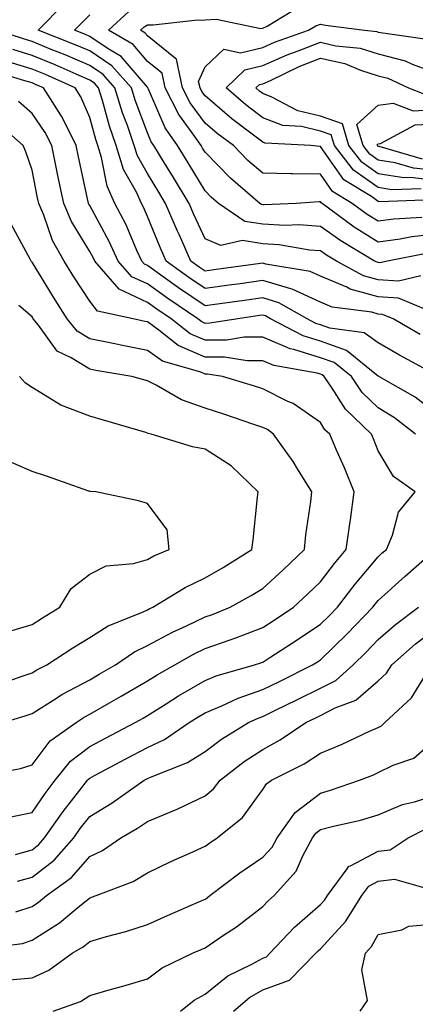
# Model space of a CAD drawing. Units: inches. Extents: x 981683 to 984323, y 7250378 to 7253018.
# Drawn here: x 983186 to 983254, y 7252493 to 7252664 of the extents above; entities that cross this region are included whole.
import ezdxf

# ---------------------------------------------------------------- set-up
doc = ezdxf.new("R2010")
doc.units = ezdxf.units.IN
doc.header["$MEASUREMENT"] = 0
doc.layers.add('Contour_98167250', color=7, linetype='Continuous', true_color=0x414ad1)

msp = doc.modelspace()

# ---------------------------------------------------------------- linework, layer by layer
at = {"layer": 'Contour_98167250'}
for points in [[(983255.46, 7252619.33, 3130), (983251.54, 7252618.43, 3130), (983248.05, 7252618.68, 3130), (983245.51, 7252619.38, 3130), (983240.84, 7252621.92, 3130), (983239.09, 7252622.96, 3130), (983238.05, 7252623.71, 3130), (983236.14, 7252623.83, 3130), (983230.86, 7252624.73, 3130), (983228.05, 7252624.89, 3130), (983224.51, 7252625.46, 3130), (983220.76, 7252624.63, 3130), (983218.05, 7252625.78, 3130), (983216.11, 7252629.98, 3130), (983215.29, 7252631.92, 3130), (983212.54, 7252636.41, 3130), (983210.95, 7252639.02, 3130), (983209.17, 7252641.92, 3130), (983208.71, 7252642.58, 3130), (983208.05, 7252644.14, 3130), (983205.93, 7252649.8, 3130), (983205.28, 7252651.92, 3130), (983201.89, 7252655.76, 3130), (983198.05, 7252658.33, 3130), (983195.54, 7252659.41, 3130), (983189.12, 7252661.92, 3130), (983193.55, 7252666.42, 3130)], [(983258.05, 7252626.6, 3128), (983253.86, 7252626.11, 3128), (983251.85, 7252625.72, 3128), (983248.05, 7252625.2, 3128), (983243.9, 7252627.77, 3128), (983238.31, 7252631.92, 3128), (983238.15, 7252632.02, 3128), (983238.05, 7252632.16, 3128), (983237.81, 7252632.16, 3128), (983233.82, 7252631.92, 3128), (983228.29, 7252631.68, 3128), (983228.05, 7252631.69, 3128), (983227.84, 7252631.71, 3128), (983227.55, 7252631.92, 3128), (983222.42, 7252636.29, 3128), (983218.05, 7252640.78, 3128), (983217.62, 7252641.49, 3128), (983217.36, 7252641.92, 3128), (983215.81, 7252644.16, 3128), (983213.47, 7252647.34, 3128), (983211.15, 7252651.92, 3128), (983210.59, 7252654.46, 3128), (983208.05, 7252656.5, 3128), (983205.56, 7252659.43, 3128), (983201.28, 7252661.92, 3128), (983204.81, 7252665.16, 3128)], [(983255.58, 7252629.45, 3127), (983250.77, 7252629.2, 3127), (983248.05, 7252628.82, 3127), (983246.14, 7252630.01, 3127), (983243.56, 7252631.92, 3127), (983240.13, 7252634, 3127), (983238.05, 7252636.97, 3127), (983233.17, 7252637.04, 3127), (983232.91, 7252637.06, 3127), (983228.05, 7252637.13, 3127), (983225.47, 7252639.34, 3127), (983222.97, 7252641.92, 3127), (983220.16, 7252644.03, 3127), (983218.05, 7252645.83, 3127), (983215.46, 7252649.33, 3127), (983214.15, 7252651.92, 3127), (983213.07, 7252656.9, 3127), (983213.1, 7252656.97, 3127), (983212.93, 7252657.04, 3127), (983208.05, 7252660.94, 3127), (983207.6, 7252661.47, 3127), (983206.84, 7252661.92, 3127), (983207.46, 7252662.51, 3127), (983208.05, 7252662.86, 3127), (983209.02, 7252662.89, 3127), (983216.28, 7252663.69, 3127), (983218.05, 7252663.75, 3127), (983219.96, 7252663.83, 3127), (983227.72, 7252662.25, 3127), (983228.05, 7252662.28, 3127), (983228.79, 7252662.66, 3127), (983234.09, 7252665.88, 3127)], [(983256.67, 7252623.3, 3129), (983249.64, 7252621.92, 3129), (983248.34, 7252621.63, 3129), (983248.05, 7252621.65, 3129), (983247.84, 7252621.71, 3129), (983247.43, 7252621.92, 3129), (983241.54, 7252625.41, 3129), (983238.05, 7252627.92, 3129), (983234.31, 7252628.18, 3129), (983231.9, 7252628.07, 3129), (983228.05, 7252628.29, 3129), (983224.92, 7252628.8, 3129), (983220.36, 7252631.92, 3129), (983219.11, 7252632.98, 3129), (983218.05, 7252634.08, 3129), (983215.08, 7252638.95, 3129), (983213.26, 7252641.92, 3129), (983211.14, 7252645.01, 3129), (983208.23, 7252651.74, 3129), (983208.14, 7252651.92, 3129), (983208.12, 7252651.99, 3129), (983208.05, 7252652.05, 3129), (983203.52, 7252657.39, 3129), (983201.27, 7252658.7, 3129), (983198.05, 7252660.86, 3129), (983197.31, 7252661.18, 3129), (983195.41, 7252661.92, 3129), (983196.72, 7252663.25, 3129), (983198.05, 7252664.59, 3129)], [(983256.56, 7252613.41, 3131), (983251.59, 7252615.46, 3131), (983248.05, 7252615.7, 3131), (983243.19, 7252617.06, 3131), (983242.58, 7252617.39, 3131), (983238.05, 7252619.31, 3131), (983236.26, 7252620.13, 3131), (983228.59, 7252621.38, 3131), (983228.05, 7252621.55, 3131), (983227.62, 7252621.49, 3131), (983219.57, 7252620.4, 3131), (983218.05, 7252620.18, 3131), (983217.01, 7252620.88, 3131), (983215.59, 7252621.92, 3131), (983213.59, 7252626.38, 3131), (983213.25, 7252627.12, 3131), (983211.2, 7252631.92, 3131), (983210.01, 7252633.88, 3131), (983208.05, 7252637.09, 3131), (983206.31, 7252640.18, 3131), (983205.76, 7252641.92, 3131), (983204.58, 7252645.39, 3131), (983203.75, 7252647.62, 3131), (983202.42, 7252651.92, 3131), (983200.37, 7252654.24, 3131), (983198.05, 7252655.8, 3131), (983193.78, 7252657.65, 3131), (983191.39, 7252658.58, 3131), (983188.05, 7252659.95, 3131), (983186.54, 7252660.41, 3131), (983181.87, 7252661.92, 3131)], [(983257.45, 7252632.52, 3126), (983248.34, 7252632.21, 3126), (983248.05, 7252632.26, 3126), (983246.88, 7252633.09, 3126), (983242.11, 7252635.98, 3126), (983238.05, 7252641.78, 3126), (983237.91, 7252641.78, 3126), (983236.35, 7252641.92, 3126), (983228.48, 7252642.35, 3126), (983228.05, 7252642.53, 3126), (983225.51, 7252644.46, 3126), (983222.7, 7252646.57, 3126), (983218.05, 7252650.53, 3126), (983217.46, 7252651.33, 3126), (983217.17, 7252651.92, 3126), (983216.92, 7252653.05, 3126), (983218.05, 7252655.6, 3126), (983221.31, 7252658.66, 3126), (983224.16, 7252658.03, 3126), (983228.05, 7252658.95, 3126), (983230.1, 7252659.87, 3126), (983235.94, 7252661.92, 3126), (983237.25, 7252662.72, 3126), (983238.05, 7252662.99, 3126), (983238.92, 7252662.79, 3126), (983245.66, 7252661.92, 3126), (983247.83, 7252661.7, 3126), (983248.05, 7252661.62, 3126), (983248.46, 7252661.51, 3126), (983256.51, 7252660.38, 3126)], [(983255.52, 7252634.45, 3125), (983250.41, 7252634.28, 3125), (983248.05, 7252634.65, 3125), (983243.79, 7252637.66, 3125), (983240.46, 7252641.92, 3125), (983239.92, 7252643.79, 3125), (983238.05, 7252644.44, 3125), (983234.75, 7252645.22, 3125), (983231.53, 7252645.4, 3125), (983228.05, 7252646.73, 3125), (983225.11, 7252648.98, 3125), (983221.69, 7252651.92, 3125), (983224.92, 7252655.05, 3125), (983228.05, 7252655.8, 3125), (983232.28, 7252657.69, 3125), (983234.66, 7252658.53, 3125), (983238.05, 7252659.86, 3125), (983240.72, 7252659.25, 3125), (983244.93, 7252658.8, 3125), (983248.05, 7252657.83, 3125), (983252.73, 7252656.6, 3125), (983253.93, 7252656.04, 3125), (983258.05, 7252654.53, 3125)], [(983255.31, 7252609.18, 3132), (983250.65, 7252611.92, 3132), (983248.81, 7252612.68, 3132), (983248.05, 7252612.73, 3132), (983246.93, 7252613.04, 3132), (983240.07, 7252613.94, 3132), (983238.05, 7252614.8, 3132), (983233.16, 7252617.03, 3132), (983232.89, 7252617.08, 3132), (983228.05, 7252618.54, 3132), (983224.12, 7252617.99, 3132), (983222.23, 7252617.74, 3132), (983218.05, 7252617.15, 3132), (983215.21, 7252619.08, 3132), (983211.29, 7252621.92, 3132), (983210.3, 7252624.17, 3132), (983208.05, 7252629.62, 3132), (983207.37, 7252631.24, 3132), (983207.01, 7252631.92, 3132), (983206.13, 7252633.84, 3132), (983203.92, 7252637.79, 3132), (983202.61, 7252641.92, 3132), (983201.45, 7252645.32, 3132), (983200.25, 7252649.72, 3132), (983199.57, 7252651.92, 3132), (983198.86, 7252652.73, 3132), (983198.05, 7252653.27, 3132), (983195.68, 7252654.29, 3132), (983192.05, 7252655.92, 3132), (983188.05, 7252657.56, 3132), (983184.71, 7252658.58, 3132)], [(983257.42, 7252602.55, 3133), (983251.74, 7252605.61, 3133), (983248.05, 7252607.74, 3133), (983245.61, 7252609.48, 3133), (983239.66, 7252610.31, 3133), (983238.05, 7252610.88, 3133), (983237.25, 7252611.12, 3133), (983235.74, 7252611.92, 3133), (983230.83, 7252614.7, 3133), (983228.05, 7252615.54, 3133), (983224.87, 7252615.1, 3133), (983220.62, 7252614.49, 3133), (983218.05, 7252614.13, 3133), (983213.41, 7252617.28, 3133), (983210.79, 7252619.18, 3133), (983208.05, 7252621.14, 3133), (983207.52, 7252621.39, 3133), (983207.05, 7252621.92, 3133), (983206.22, 7252623.75, 3133), (983204.34, 7252628.21, 3133), (983202.42, 7252631.92, 3133), (983201.05, 7252634.92, 3133), (983200.11, 7252639.86, 3133), (983199.46, 7252641.92, 3133), (983199.1, 7252642.97, 3133), (983198.05, 7252646.8, 3133), (983196.5, 7252650.37, 3133), (983195.5, 7252651.92, 3133), (983190.36, 7252654.23, 3133), (983188.05, 7252655.17, 3133), (983183.36, 7252656.61, 3133)], [(983258.05, 7252635.88, 3124), (983253.59, 7252636.38, 3124), (983252.47, 7252636.34, 3124), (983248.05, 7252637.04, 3124), (983245.19, 7252639.06, 3124), (983242.95, 7252641.92, 3124), (983241.84, 7252645.71, 3124), (983238.05, 7252647.03, 3124), (983234.09, 7252647.96, 3124), (983229.63, 7252650.34, 3124), (983228.05, 7252650.94, 3124), (983227.49, 7252651.36, 3124), (983226.86, 7252651.92, 3124), (983227.46, 7252652.51, 3124), (983228.05, 7252652.65, 3124), (983229.37, 7252653.24, 3124), (983234.32, 7252655.65, 3124), (983238.05, 7252657.11, 3124), (983242.28, 7252656.15, 3124), (983244.96, 7252655.01, 3124), (983248.05, 7252654.04, 3124), (983249.73, 7252653.6, 3124), (983253.3, 7252651.92, 3124), (983256.72, 7252650.59, 3124)], [(983258.05, 7252595.57, 3134), (983254.43, 7252598.3, 3134), (983248.18, 7252601.92, 3134), (983248.09, 7252601.96, 3134), (983248.05, 7252601.99, 3134), (983247.82, 7252602.15, 3134), (983242.55, 7252606.42, 3134), (983238.05, 7252608.02, 3134), (983235.06, 7252608.93, 3134), (983229.37, 7252611.92, 3134), (983228.53, 7252612.4, 3134), (983228.05, 7252612.55, 3134), (983227.5, 7252612.47, 3134), (983223.72, 7252611.92, 3134), (983218.84, 7252611.13, 3134), (983218.05, 7252611.12, 3134), (983217.49, 7252611.36, 3134), (983216.79, 7252611.92, 3134), (983211.57, 7252615.44, 3134), (983208.05, 7252617.96, 3134), (983205.34, 7252619.21, 3134), (983202.98, 7252621.92, 3134), (983201.44, 7252625.31, 3134), (983198.05, 7252631.56, 3134), (983197.91, 7252631.78, 3134), (983197.85, 7252631.92, 3134), (983197.8, 7252632.17, 3134), (983196.11, 7252639.98, 3134), (983195.7, 7252641.92, 3134), (983193.36, 7252646.61, 3134), (983193.17, 7252647.04, 3134), (983190.04, 7252651.92, 3134), (983188.67, 7252652.54, 3134), (983188.05, 7252652.79, 3134), (983186.8, 7252653.17, 3134), (983181.01, 7252654.88, 3134)], [(983254.52, 7252591.92, 3135), (983250.88, 7252594.75, 3135), (983248.05, 7252596.5, 3135), (983245.29, 7252599.16, 3135), (983243.4, 7252601.92, 3135), (983240.44, 7252604.31, 3135), (983238.05, 7252605.17, 3135), (983233.4, 7252606.57, 3135), (983232.81, 7252606.68, 3135), (983228.05, 7252608.71, 3135), (983224.83, 7252608.7, 3135), (983221.77, 7252608.2, 3135), (983218.05, 7252608.19, 3135), (983215.44, 7252609.31, 3135), (983212.16, 7252611.92, 3135), (983209.7, 7252613.57, 3135), (983208.05, 7252614.76, 3135), (983203.16, 7252617.03, 3135), (983198.91, 7252621.92, 3135), (983198.65, 7252622.52, 3135), (983198.05, 7252623.6, 3135), (983194.88, 7252628.75, 3135), (983193.53, 7252631.92, 3135), (983192.58, 7252636.45, 3135), (983192.34, 7252637.63, 3135), (983191.46, 7252641.92, 3135), (983190.32, 7252644.19, 3135), (983188.05, 7252647.51, 3135), (983185.69, 7252649.56, 3135)], [(983258.05, 7252637.59, 3123), (983254.16, 7252638.03, 3123), (983251.01, 7252638.96, 3123), (983248.05, 7252639.42, 3123), (983246.59, 7252640.46, 3123), (983245.44, 7252641.92, 3123), (983244.36, 7252645.61, 3123), (983248.05, 7252648.96, 3123), (983250.66, 7252649.31, 3123), (983254.1, 7252647.97, 3123), (983258.05, 7252648.18, 3123)], [(983184.37, 7252525.6, 3136), (983188.05, 7252526.33, 3136), (983190.32, 7252529.65, 3136), (983192.07, 7252531.92, 3136), (983194.74, 7252535.23, 3136), (983198.05, 7252537.77, 3136), (983200.76, 7252539.21, 3136), (983205.95, 7252541.92, 3136), (983207.29, 7252542.68, 3136), (983208.05, 7252543.13, 3136), (983211.27, 7252545.14, 3136), (983213.44, 7252546.53, 3136), (983218.05, 7252549.2, 3136), (983219.97, 7252550, 3136), (983226.6, 7252551.92, 3136), (983227.7, 7252552.27, 3136), (983228.05, 7252552.41, 3136), (983229.45, 7252553.32, 3136), (983233.83, 7252556.14, 3136), (983238.05, 7252558.98, 3136), (983239.54, 7252560.43, 3136), (983240.99, 7252561.92, 3136), (983244.07, 7252565.9, 3136), (983248.05, 7252570.66, 3136), (983248.7, 7252571.27, 3136), (983249.46, 7252571.92, 3136), (983250.53, 7252574.4, 3136), (983251.59, 7252578.38, 3136), (983254.43, 7252581.92, 3136), (983250.69, 7252584.56, 3136), (983248.05, 7252589.03, 3136), (983247.22, 7252591.09, 3136), (983246.87, 7252591.92, 3136), (983242.35, 7252596.22, 3136), (983240.09, 7252599.88, 3136), (983238.69, 7252601.92, 3136), (983238.34, 7252602.21, 3136), (983238.05, 7252602.31, 3136), (983237.48, 7252602.49, 3136), (983229.96, 7252603.83, 3136), (983228.05, 7252604.64, 3136), (983225.33, 7252604.64, 3136), (983221.4, 7252605.27, 3136), (983218.05, 7252605.26, 3136), (983213.39, 7252607.26, 3136), (983210.04, 7252609.93, 3136), (983208.05, 7252611.37, 3136), (983207.59, 7252611.46, 3136), (983205.59, 7252611.92, 3136), (983199.37, 7252613.24, 3136), (983198.05, 7252614.94, 3136), (983195.3, 7252619.17, 3136), (983193.6, 7252621.92, 3136), (983191.61, 7252625.48, 3136), (983190.07, 7252629.9, 3136), (983189.21, 7252631.92, 3136), (983189.01, 7252632.88, 3136), (983188.05, 7252637.67, 3136), (983186.99, 7252640.86, 3136), (983186.5, 7252641.92, 3136), (983181.99, 7252645.86, 3136)], [(983255.71, 7252639.58, 3122), (983248.19, 7252641.78, 3122), (983248.05, 7252641.8, 3122), (983247.98, 7252641.85, 3122), (983247.93, 7252641.92, 3122), (983247.88, 7252642.09, 3122), (983248.05, 7252642.24, 3122), (983248.42, 7252642.29, 3122), (983254.46, 7252645.51, 3122), (983258.05, 7252645.69, 3122)], [(983178.7, 7252532.57, 3137), (983186.03, 7252533.94, 3137), (983188.05, 7252534.58, 3137), (983191.2, 7252538.77, 3137), (983195.69, 7252541.92, 3137), (983197.11, 7252542.86, 3137), (983198.05, 7252543.37, 3137), (983201.46, 7252545.33, 3137), (983203.48, 7252546.49, 3137), (983208.05, 7252549.14, 3137), (983209.76, 7252550.21, 3137), (983212.8, 7252551.92, 3137), (983216.15, 7252553.82, 3137), (983218.05, 7252554.73, 3137), (983222.39, 7252556.26, 3137), (983223.39, 7252556.58, 3137), (983228.05, 7252558.37, 3137), (983230.21, 7252559.76, 3137), (983233.38, 7252561.92, 3137), (983235.81, 7252564.16, 3137), (983238.05, 7252566.29, 3137), (983240.49, 7252569.48, 3137), (983242.51, 7252571.92, 3137), (983243.17, 7252576.8, 3137), (983243.22, 7252577.09, 3137), (983243.89, 7252581.92, 3137), (983242.18, 7252586.05, 3137), (983240.83, 7252589.14, 3137), (983239.64, 7252591.92, 3137), (983238.82, 7252592.69, 3137), (983238.05, 7252593.95, 3137), (983233.33, 7252597.2, 3137), (983232.38, 7252597.59, 3137), (983228.05, 7252599.74, 3137), (983226.41, 7252600.28, 3137), (983221.07, 7252601.92, 3137), (983218.47, 7252602.34, 3137), (983218.05, 7252602.33, 3137), (983217.33, 7252602.64, 3137), (983210.67, 7252604.54, 3137), (983208.05, 7252606.43, 3137), (983203.44, 7252607.31, 3137), (983202.42, 7252607.55, 3137), (983198.05, 7252608.43, 3137), (983195.89, 7252609.76, 3137), (983194.16, 7252611.92, 3137), (983191.77, 7252615.64, 3137), (983188.05, 7252621.74, 3137), (983187.95, 7252621.82, 3137), (983187.87, 7252621.92, 3137), (983187.74, 7252622.23, 3137), (983184.44, 7252628.31, 3137)], [(983183.04, 7252541.92, 3138), (983186.88, 7252543.09, 3138), (983188.05, 7252543.49, 3138), (983192.29, 7252546.16, 3138), (983193.21, 7252546.76, 3138), (983198.05, 7252549.34, 3138), (983199.68, 7252550.29, 3138), (983202.5, 7252551.92, 3138), (983205.78, 7252554.19, 3138), (983208.05, 7252555.26, 3138), (983212.38, 7252557.59, 3138), (983214.8, 7252558.67, 3138), (983218.05, 7252560.22, 3138), (983219.31, 7252560.66, 3138), (983222.4, 7252561.92, 3138), (983226.05, 7252563.92, 3138), (983228.05, 7252565.16, 3138), (983231.57, 7252568.4, 3138), (983235.25, 7252571.92, 3138), (983235.52, 7252574.45, 3138), (983236.37, 7252580.24, 3138), (983236.57, 7252581.92, 3138), (983234.05, 7252585.92, 3138), (983233.29, 7252587.16, 3138), (983229.89, 7252591.92, 3138), (983228.83, 7252592.7, 3138), (983228.05, 7252593.08, 3138), (983226.3, 7252593.67, 3138), (983221.47, 7252595.34, 3138), (983218.05, 7252596.43, 3138), (983213.98, 7252597.85, 3138), (983209.57, 7252600.4, 3138), (983208.05, 7252601.15, 3138), (983207.44, 7252601.31, 3138), (983205.36, 7252601.92, 3138), (983199.08, 7252602.95, 3138), (983198.05, 7252603.15, 3138), (983194.84, 7252605.13, 3138), (983192.4, 7252606.27, 3138), (983189.15, 7252610.82, 3138), (983188.26, 7252611.92, 3138), (983188.18, 7252612.05, 3138), (983188.05, 7252612.27, 3138), (983185.75, 7252614.22, 3138)], [(983181.66, 7252548.31, 3139), (983185.98, 7252549.85, 3139), (983188.05, 7252550.55, 3139), (983188.89, 7252551.08, 3139), (983190.59, 7252551.92, 3139), (983195.12, 7252554.85, 3139), (983198.05, 7252556.65, 3139), (983201.27, 7252558.7, 3139), (983207.19, 7252561.06, 3139), (983208.05, 7252561.47, 3139), (983208.34, 7252561.63, 3139), (983209, 7252561.92, 3139), (983214.61, 7252565.36, 3139), (983218.05, 7252566.98, 3139), (983221.2, 7252568.77, 3139), (983226.13, 7252571.92, 3139), (983226.36, 7252573.61, 3139), (983227.12, 7252580.99, 3139), (983227.25, 7252581.92, 3139), (983222.55, 7252586.42, 3139), (983218.05, 7252589.29, 3139), (983215.85, 7252589.72, 3139), (983208.7, 7252591.92, 3139), (983208.18, 7252592.05, 3139), (983208.05, 7252592.11, 3139), (983207.79, 7252592.18, 3139), (983200.44, 7252594.31, 3139), (983198.05, 7252595.01, 3139), (983193.06, 7252596.91, 3139), (983193.05, 7252596.92, 3139), (983188.05, 7252600.01, 3139), (983186.9, 7252600.77, 3139), (983185.88, 7252601.92, 3139)], [(983183.77, 7252557.64, 3140), (983188.05, 7252558.94, 3140), (983189.87, 7252560.1, 3140), (983192.88, 7252561.92, 3140), (983194.82, 7252565.15, 3140), (983198.05, 7252567.62, 3140), (983200.91, 7252569.06, 3140), (983205.62, 7252569.49, 3140), (983208.05, 7252570.18, 3140), (983209.15, 7252570.82, 3140), (983211.8, 7252571.92, 3140), (983211.48, 7252575.35, 3140), (983208.05, 7252579.92, 3140), (983206.48, 7252580.35, 3140), (983199.09, 7252581.92, 3140), (983198.12, 7252581.99, 3140), (983198.05, 7252582.01, 3140), (983197.92, 7252582.05, 3140), (983190.71, 7252584.58, 3140), (983188.05, 7252585.45, 3140), (983183.55, 7252587.42, 3140)], [(983185.2, 7252519.07, 3135), (983188.05, 7252519.88, 3135), (983189.2, 7252520.77, 3135), (983190.23, 7252521.92, 3135), (983193.44, 7252526.53, 3135), (983196.34, 7252530.21, 3135), (983197.67, 7252531.92, 3135), (983197.84, 7252532.13, 3135), (983198.05, 7252532.29, 3135), (983198.85, 7252532.72, 3135), (983204.32, 7252535.65, 3135), (983208.05, 7252537.61, 3135), (983210.99, 7252538.98, 3135), (983215.3, 7252541.92, 3135), (983216.98, 7252542.99, 3135), (983218.05, 7252543.62, 3135), (983220.96, 7252544.83, 3135), (983223.8, 7252546.17, 3135), (983228.05, 7252547.64, 3135), (983230.92, 7252549.05, 3135), (983236.67, 7252551.92, 3135), (983237.51, 7252552.46, 3135), (983238.05, 7252552.82, 3135), (983242.68, 7252557.29, 3135), (983247.14, 7252561.92, 3135), (983247.53, 7252562.44, 3135), (983248.05, 7252563.05, 3135), (983252.69, 7252567.28, 3135), (983257.95, 7252571.92, 3135)], [(983185.54, 7252514.43, 3134), (983188.05, 7252515.14, 3134), (983191.88, 7252518.09, 3134), (983195.27, 7252521.92, 3134), (983196.41, 7252523.56, 3134), (983198.05, 7252525.64, 3134), (983201.95, 7252528.02, 3134), (983207.5, 7252531.92, 3134), (983207.85, 7252532.12, 3134), (983208.05, 7252532.21, 3134), (983208.6, 7252532.47, 3134), (983215, 7252534.97, 3134), (983218.05, 7252536.88, 3134), (983220.9, 7252539.07, 3134), (983225.58, 7252541.92, 3134), (983227.26, 7252542.71, 3134), (983228.05, 7252542.98, 3134), (983230.14, 7252544.01, 3134), (983234.06, 7252545.91, 3134), (983238.05, 7252547.89, 3134), (983240.73, 7252549.24, 3134), (983243.68, 7252551.92, 3134), (983245.91, 7252554.06, 3134), (983248.05, 7252556.29, 3134), (983251.06, 7252558.91, 3134), (983255.04, 7252561.92, 3134)], [(983185.22, 7252509.09, 3133), (983188.05, 7252510.05, 3133), (983189.19, 7252510.78, 3133), (983190.56, 7252511.92, 3133), (983194.91, 7252515.06, 3133), (983198.05, 7252518.72, 3133), (983200.25, 7252519.72, 3133), (983203.46, 7252521.92, 3133), (983206.35, 7252523.62, 3133), (983208.05, 7252524.78, 3133), (983212.92, 7252526.79, 3133), (983213.11, 7252526.86, 3133), (983218.05, 7252529.2, 3133), (983219.52, 7252530.45, 3133), (983220.68, 7252531.92, 3133), (983224.8, 7252535.17, 3133), (983228.05, 7252537.26, 3133), (983231.07, 7252538.9, 3133), (983235.5, 7252541.92, 3133), (983237.22, 7252542.75, 3133), (983238.05, 7252543.17, 3133), (983240.58, 7252544.45, 3133), (983244.17, 7252545.8, 3133), (983248.05, 7252549.17, 3133), (983249.47, 7252550.5, 3133), (983250.43, 7252551.92, 3133), (983254.48, 7252555.49, 3133), (983258.05, 7252558.24, 3133)], [(983178.83, 7252502.7, 3132), (983186.37, 7252503.6, 3132), (983188.05, 7252504.18, 3132), (983192.79, 7252507.18, 3132), (983195.99, 7252509.86, 3132), (983198.05, 7252511.54, 3132), (983198.34, 7252511.63, 3132), (983199.14, 7252511.92, 3132), (983205.6, 7252514.37, 3132), (983208.05, 7252515.89, 3132), (983212.13, 7252517.84, 3132), (983215.41, 7252519.28, 3132), (983218.05, 7252520.47, 3132), (983218.87, 7252521.1, 3132), (983220.12, 7252521.92, 3132), (983224.51, 7252525.46, 3132), (983228.05, 7252530.3, 3132), (983228.66, 7252531.31, 3132), (983229.56, 7252531.92, 3132), (983235.21, 7252534.76, 3132), (983238.05, 7252536.62, 3132), (983241.8, 7252538.17, 3132), (983246.54, 7252540.41, 3132), (983248.05, 7252541.09, 3132), (983248.61, 7252541.36, 3132), (983249.22, 7252541.92, 3132), (983253.79, 7252546.18, 3132), (983256.12, 7252549.99, 3132)], [(983183.42, 7252497.29, 3131), (983188.05, 7252497.69, 3131), (983190.96, 7252499.01, 3131), (983194.98, 7252501.92, 3131), (983196.92, 7252503.05, 3131), (983198.05, 7252503.98, 3131), (983200.97, 7252504.84, 3131), (983204.28, 7252505.69, 3131), (983208.05, 7252506.93, 3131), (983211.52, 7252508.45, 3131), (983216.98, 7252510.85, 3131), (983218.05, 7252511.31, 3131), (983218.41, 7252511.56, 3131), (983218.87, 7252511.92, 3131), (983224.08, 7252515.89, 3131), (983228.05, 7252518.59, 3131), (983229.64, 7252520.33, 3131), (983230.51, 7252521.92, 3131), (983233.63, 7252526.34, 3131), (983238.05, 7252529.71, 3131), (983239.79, 7252530.18, 3131), (983244.8, 7252531.92, 3131), (983247.14, 7252532.83, 3131), (983248.05, 7252533.24, 3131), (983250.65, 7252534.52, 3131), (983254.21, 7252535.76, 3131), (983258.05, 7252539.12, 3131)], [(983191.73, 7252491.92, 3130), (983196.42, 7252493.55, 3130), (983198.05, 7252494.63, 3130), (983201.83, 7252495.7, 3130), (983203.77, 7252496.2, 3130), (983208.05, 7252497.51, 3130), (983210.58, 7252499.39, 3130), (983215.84, 7252501.92, 3130), (983217.38, 7252502.59, 3130), (983218.05, 7252502.89, 3130), (983221.06, 7252504.93, 3130), (983223.46, 7252506.51, 3130), (983228.05, 7252510.04, 3130), (983228.96, 7252511.01, 3130), (983230.03, 7252511.92, 3130), (983233.81, 7252516.16, 3130), (983234.96, 7252518.83, 3130), (983236.63, 7252521.92, 3130), (983237.22, 7252522.75, 3130), (983238.05, 7252523.38, 3130), (983240.04, 7252523.91, 3130), (983244.96, 7252525.01, 3130), (983248.05, 7252525.94, 3130), (983252.23, 7252527.74, 3130), (983254.31, 7252528.18, 3130), (983258.05, 7252529.36, 3130)], [(983213.78, 7252491.92, 3129), (983216.17, 7252493.8, 3129), (983218.05, 7252494.82, 3129), (983221.96, 7252498.01, 3129), (983226.17, 7252500.04, 3129), (983228.05, 7252501.09, 3129), (983228.66, 7252501.31, 3129), (983229.25, 7252501.92, 3129), (983233.51, 7252506.46, 3129), (983238.05, 7252510.37, 3129), (983238.79, 7252511.18, 3129), (983239.26, 7252511.92, 3129), (983242.68, 7252516.55, 3129), (983242.94, 7252517.03, 3129), (983243.23, 7252517.1, 3129), (983248.05, 7252519.63, 3129), (983250.09, 7252519.88, 3129), (983253.22, 7252521.92, 3129), (983256.4, 7252523.57, 3129)], [(983222.95, 7252491.92, 3128), (983225.71, 7252494.26, 3128), (983228.05, 7252495.58, 3128), (983232.68, 7252497.29, 3128), (983237.22, 7252501.92, 3128), (983237.62, 7252502.35, 3128), (983238.05, 7252502.72, 3128), (983242.46, 7252507.51, 3128), (983245.21, 7252511.92, 3128), (983246.42, 7252513.55, 3128), (983248.05, 7252514.41, 3128), (983250.89, 7252514.76, 3128), (983256.93, 7252513.04, 3128)], [(983244.94, 7252491.92, 3127), (983246.21, 7252493.76, 3127), (983245.21, 7252499.08, 3127), (983245.83, 7252501.92, 3127), (983246.89, 7252503.08, 3127), (983248.05, 7252505.19, 3127), (983252.14, 7252506.01, 3127), (983253.33, 7252506.64, 3127), (983258.05, 7252507.04, 3127)]]:
    msp.add_polyline3d(points, dxfattribs=at)

doc.saveas('drawing.dxf')
